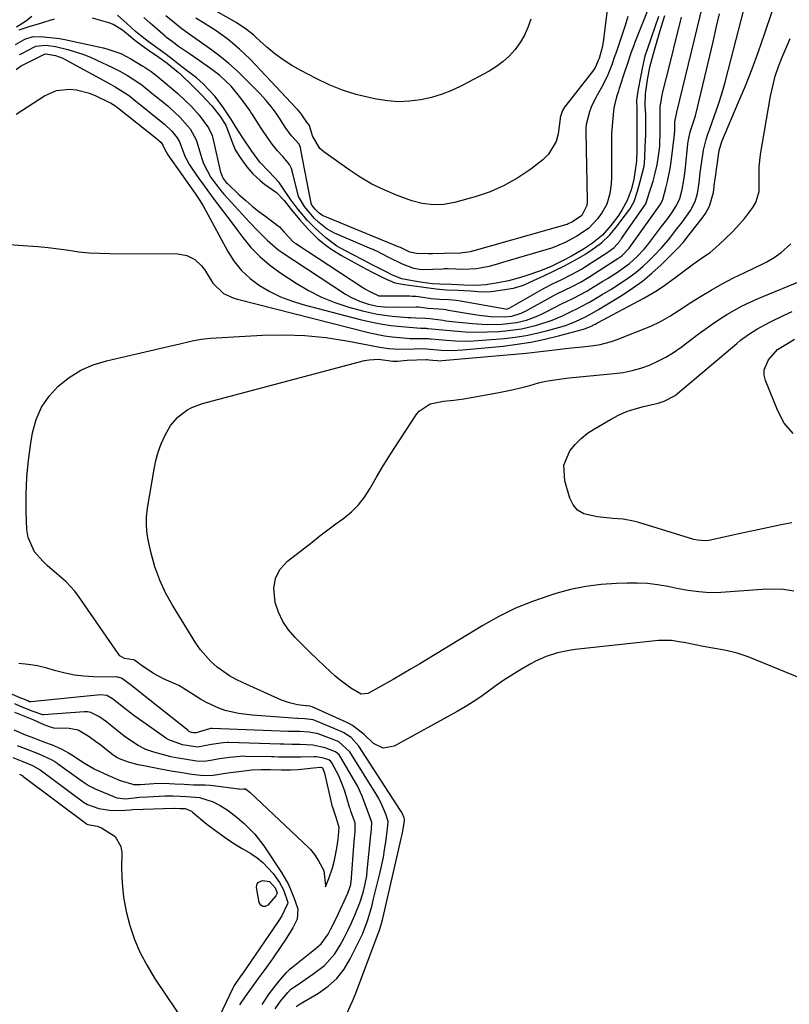
# Model space of a CAD drawing. Units: inches. Extents: x 1846812 to 1852213, y 458152 to 463505.
# Drawn here: x 1848259 to 1848499, y 460327 to 460634 of the extents above; entities that cross this region are included whole.
import ezdxf

# ---------------------------------------------------------------- set-up
doc = ezdxf.new("R2010")
doc.units = ezdxf.units.IN
doc.header["$MEASUREMENT"] = 0
for name, color, linetype in [('1', 7, 'Continuous'), ('7', 7, 'Continuous'), ('8', 7, 'Continuous')]:
    doc.layers.add(name, color=color, linetype=linetype)

msp = doc.modelspace()

# ---------------------------------------------------------------- linework, layer by layer
at = {"layer": '1', "color": 18}
for points in [[(1848445.05, 460658.77, 1710), (1848441.09, 460627.38, 1710), (1848440.78, 460625.57, 1710), (1848439.81, 460622.13, 1710), (1848439.58, 460621.48, 1710), (1848438.75, 460619.54, 1710), (1848438.04, 460618.47, 1710), (1848429.43, 460607.49, 1710), (1848429.06, 460606.96, 1710), (1848428.43, 460605.85, 1710), (1848427.71, 460603.7, 1710), (1848427.68, 460603.36, 1710), (1848427.01, 460598.59, 1710), (1848426.39, 460596.25, 1710), (1848424.03, 460592.22, 1710), (1848422.3, 460590.53, 1710), (1848418.49, 460587.61, 1710), (1848414.45, 460584.87, 1710), (1848410.25, 460582.46, 1710), (1848405.81, 460580.55, 1710), (1848401.19, 460578.97, 1710), (1848394.73, 460577.16, 1710), (1848391.4, 460576.51, 1710), (1848388.01, 460576.4, 1710), (1848384.64, 460576.82, 1710), (1848381.38, 460577.75, 1710), (1848376.62, 460579.5, 1710), (1848372.72, 460581.12, 1710), (1848368.93, 460582.94, 1710), (1848365.29, 460585.06, 1710), (1848361.76, 460587.38, 1710), (1848353.85, 460593.03, 1710), (1848352.68, 460594.07, 1710), (1848350.36, 460598.02, 1710), (1848349.44, 460601.24, 1710), (1848348.64, 460602.24, 1710), (1848347.23, 460604.28, 1710), (1848346.9, 460604.76, 1710), (1848345.9, 460606.01, 1710), (1848345.31, 460606.67, 1710), (1848330.92, 460621.87, 1710), (1848329.28, 460623.51, 1710), (1848327.6, 460625.09, 1710), (1848324.03, 460628.03, 1710), (1848320.26, 460630.73, 1710), (1848316.37, 460633.24, 1710)], [(1848258.87, 460623.34, 1708), (1848259.57, 460623.72, 1708), (1848263.53, 460625.78, 1708), (1848264.03, 460626.01, 1708), (1848267.12, 460626.26, 1708), (1848270.11, 460625.89, 1708), (1848273.96, 460624.93, 1708), (1848278.7, 460623.47, 1708), (1848281.01, 460622.55, 1708), (1848283.28, 460621.55, 1708), (1848287.75, 460619.43, 1708), (1848290.19, 460618.19, 1708), (1848292.57, 460616.83, 1708), (1848295.51, 460615, 1708), (1848297.16, 460613.82, 1708), (1848298.45, 460612.78, 1708), (1848299.38, 460612.02, 1708), (1848299.69, 460611.76, 1708), (1848305.15, 460607.32, 1708), (1848305.73, 460606.84, 1708), (1848309.06, 460603.71, 1708), (1848312.22, 460600.15, 1708), (1848314.07, 460596.72, 1708), (1848314.17, 460596.42, 1708), (1848315.81, 460590.94, 1708), (1848316.36, 460589.38, 1708), (1848318.62, 460585.01, 1708), (1848321.63, 460581.06, 1708), (1848322.72, 460579.82, 1708), (1848330.74, 460571.08, 1708), (1848333.18, 460568.48, 1708), (1848336.17, 460565.42, 1708), (1848339.4, 460562.65, 1708), (1848340.57, 460561.83, 1708), (1848360.7, 460548.52, 1708), (1848362.08, 460547.69, 1708), (1848364.99, 460546.34, 1708), (1848367.87, 460545.41, 1708), (1848370.52, 460544.85, 1708), (1848372.86, 460544.64, 1708), (1848376.11, 460544.55, 1708), (1848382.75, 460544.6, 1708), (1848382.99, 460544.6, 1708), (1848383.48, 460544.58, 1708), (1848386.5, 460544.17, 1708), (1848389.82, 460543.95, 1708), (1848391.2, 460543.86, 1708), (1848391.98, 460543.76, 1708), (1848392.24, 460543.72, 1708), (1848398.45, 460542.62, 1708), (1848401.68, 460542.11, 1708), (1848405.94, 460541.58, 1708), (1848410.38, 460541.48, 1708), (1848412.58, 460541.71, 1708), (1848415.47, 460542.62, 1708), (1848416.16, 460542.94, 1708), (1848416.84, 460543.29, 1708), (1848425.47, 460548.02, 1708), (1848426.63, 460548.63, 1708), (1848429.02, 460549.77, 1708), (1848431.44, 460550.96, 1708), (1848434.23, 460552.44, 1708), (1848436.59, 460553.85, 1708), (1848444.84, 460559.13, 1708), (1848445.69, 460559.68, 1708), (1848446.96, 460560.57, 1708), (1848449.2, 460562.93, 1708), (1848457.56, 460574.56, 1708), (1848458.11, 460575.34, 1708), (1848459.06, 460576.73, 1708), (1848459.62, 460577.9, 1708), (1848459.69, 460578.11, 1708), (1848460.71, 460581.7, 1708), (1848461.23, 460583.72, 1708), (1848462.06, 460587.8, 1708), (1848462.36, 460589.86, 1708), (1848463.39, 460598.4, 1708), (1848463.46, 460599.81, 1708), (1848463.46, 460602.4, 1708), (1848464.09, 460605.35, 1708), (1848472.31, 460639.2, 1708)], [(1848455.51, 460638.31, 1706), (1848450.93, 460626.94, 1706), (1848450.75, 460626.5, 1706), (1848450.22, 460625.16, 1706), (1848449.73, 460623.81, 1706), (1848448.55, 460620.22, 1706), (1848447.88, 460618.18, 1706), (1848446.14, 460612.77, 1706), (1848445.86, 460611.91, 1706), (1848445.31, 460610.17, 1706), (1848444.61, 460607.54, 1706), (1848444.46, 460606.64, 1706), (1848444.35, 460605.74, 1706), (1848443.73, 460598.79, 1706), (1848443.67, 460596, 1706), (1848443.67, 460595.54, 1706), (1848443.67, 460595.08, 1706), (1848443.71, 460584.98, 1706), (1848443.64, 460582.97, 1706), (1848443.24, 460579.99, 1706), (1848442.21, 460576.67, 1706), (1848440.72, 460573.92, 1706), (1848439.37, 460572.13, 1706), (1848436.51, 460569.06, 1706), (1848432.93, 460566.63, 1706), (1848429.29, 460564.69, 1706), (1848425.28, 460563.01, 1706), (1848424.94, 460562.9, 1706), (1848410.36, 460558.64, 1706), (1848409.95, 460558.52, 1706), (1848408.74, 460558.15, 1706), (1848405.51, 460557.2, 1706), (1848401.54, 460556.49, 1706), (1848397.49, 460556.31, 1706), (1848392.68, 460556.46, 1706), (1848391.45, 460556.44, 1706), (1848391.04, 460556.42, 1706), (1848384.81, 460556.19, 1706), (1848384.66, 460556.19, 1706), (1848383.76, 460556.25, 1706), (1848381.95, 460556.54, 1706), (1848378.47, 460557.92, 1706), (1848374.03, 460560.1, 1706), (1848370.43, 460561.99, 1706), (1848369.66, 460562.35, 1706), (1848369.3, 460562.51, 1706), (1848368.93, 460562.66, 1706), (1848357.18, 460567.62, 1706), (1848354.98, 460568.84, 1706), (1848352.34, 460570.95, 1706), (1848350.92, 460572.33, 1706), (1848347.86, 460575.88, 1706), (1848345.98, 460579.03, 1706), (1848344.12, 460586.65, 1706), (1848343.78, 460587.76, 1706), (1848343.23, 460589.01, 1706), (1848341.11, 460591.55, 1706), (1848339.39, 460593.33, 1706), (1848337.76, 460595.36, 1706), (1848336.28, 460597.51, 1706), (1848334.59, 460600.03, 1706), (1848333.22, 460602.18, 1706), (1848331.86, 460604.33, 1706), (1848331.15, 460605.41, 1706), (1848330.9, 460605.76, 1706), (1848328.04, 460609.71, 1706), (1848324.95, 460613.46, 1706), (1848321.45, 460616.82, 1706), (1848320.22, 460617.79, 1706), (1848318.96, 460618.72, 1706), (1848314.95, 460621.52, 1706), (1848311.93, 460623.58, 1706), (1848308.58, 460625.83, 1706), (1848307.04, 460626.99, 1706), (1848305.49, 460628.14, 1706), (1848304.82, 460628.65, 1706), (1848304.45, 460628.96, 1706), (1848304.33, 460629.07, 1706), (1848300.36, 460632.53, 1706), (1848299.7, 460633.11, 1706), (1848297.72, 460634.88, 1706)], [(1848257.61, 460626.48, 1706), (1848260.59, 460628.12, 1706), (1848263.17, 460628.98, 1706), (1848266.46, 460628.92, 1706), (1848271.38, 460628.38, 1706), (1848273, 460628.07, 1706), (1848285.01, 460625.47, 1706), (1848286.15, 460625.19, 1706), (1848290.57, 460623.66, 1706), (1848293.69, 460622.03, 1706), (1848297.39, 460619.77, 1706), (1848298.16, 460619.28, 1706), (1848300, 460618.04, 1706), (1848301.92, 460616.6, 1706), (1848304.35, 460614.57, 1706), (1848307.11, 460612.25, 1706), (1848308.31, 460611.2, 1706), (1848310.65, 460609, 1706), (1848312.54, 460607.11, 1706), (1848315.01, 460604.44, 1706), (1848317.93, 460600.51, 1706), (1848319.05, 460598.09, 1706), (1848319.17, 460597.66, 1706), (1848319.28, 460597.22, 1706), (1848321.65, 460586.61, 1706), (1848322.46, 460584.68, 1706), (1848323.43, 460583.43, 1706), (1848323.81, 460583.06, 1706), (1848327.51, 460579.62, 1706), (1848329.51, 460577.82, 1706), (1848331.54, 460576.07, 1706), (1848333.63, 460574.39, 1706), (1848335.75, 460572.76, 1706), (1848339.79, 460569.76, 1706), (1848340.06, 460569.55, 1706), (1848341.53, 460567.89, 1706), (1848344.47, 460564.81, 1706), (1848345.12, 460564.36, 1706), (1848366.1, 460550.65, 1706), (1848366.39, 460550.47, 1706), (1848366.69, 460550.28, 1706), (1848368.31, 460549.38, 1706), (1848371.1, 460548.08, 1706), (1848371.9, 460548.01, 1706), (1848380.71, 460548.01, 1706), (1848381.52, 460547.99, 1706), (1848382.74, 460547.9, 1706), (1848384.84, 460547.59, 1706), (1848387.38, 460547.22, 1706), (1848390.12, 460546.99, 1706), (1848392.97, 460546.89, 1706), (1848395.22, 460546.71, 1706), (1848396.53, 460546.52, 1706), (1848410.58, 460543.95, 1706), (1848410.62, 460543.94, 1706), (1848410.82, 460543.93, 1706), (1848411.51, 460544.06, 1706), (1848411.68, 460544.15, 1706), (1848411.71, 460544.16, 1706), (1848422.64, 460550.44, 1706), (1848425.5, 460551.9, 1706), (1848427.98, 460553.06, 1706), (1848431.42, 460554.82, 1706), (1848434.32, 460556.41, 1706), (1848435.3, 460556.99, 1706), (1848435.77, 460557.29, 1706), (1848436.25, 460557.59, 1706), (1848442.21, 460561.48, 1706), (1848444.54, 460563.15, 1706), (1848446.28, 460565.14, 1706), (1848446.57, 460565.54, 1706), (1848446.7, 460565.73, 1706), (1848446.84, 460565.92, 1706), (1848453.66, 460575.74, 1706), (1848454.38, 460576.75, 1706), (1848455.6, 460580.4, 1706), (1848456.69, 460583.8, 1706), (1848457.18, 460585.5, 1706), (1848457.96, 460588.93, 1706), (1848458.68, 460593.81, 1706), (1848458.77, 460594.89, 1706), (1848458.95, 460599.55, 1706), (1848458.92, 460603.28, 1706), (1848458.9, 460607.06, 1706), (1848459.64, 460611.28, 1706), (1848460.8, 460615.77, 1706), (1848460.9, 460616.15, 1706), (1848460.99, 460616.53, 1706), (1848465.26, 460633.78, 1706), (1848465.59, 460635.05, 1706)], [(1848262.79, 460635.19, 1704), (1848260.78, 460633.7, 1704), (1848257.91, 460631.88, 1704)], [(1848281.54, 460634.79, 1704), (1848285.95, 460633.6, 1704), (1848286.68, 460633.38, 1704), (1848288.1, 460632.83, 1704), (1848291.02, 460631.12, 1704), (1848292.89, 460629.49, 1704), (1848294.86, 460627.87, 1704), (1848297.27, 460626.07, 1704), (1848299.47, 460624.52, 1704), (1848302.4, 460622.54, 1704), (1848305.02, 460620.66, 1704), (1848308.43, 460617.83, 1704), (1848309.47, 460616.88, 1704), (1848312.83, 460613.69, 1704), (1848315.76, 460610.78, 1704), (1848318.95, 460607.34, 1704), (1848321.35, 460604.33, 1704), (1848323.29, 460601.28, 1704), (1848324.99, 460596.86, 1704), (1848326.25, 460593.59, 1704), (1848328, 460590.92, 1704), (1848329.84, 460588.33, 1704), (1848331.74, 460586.15, 1704), (1848334.03, 460584, 1704), (1848335.38, 460582.95, 1704), (1848339.08, 460580.27, 1704), (1848341.56, 460577.81, 1704), (1848343.75, 460575.02, 1704), (1848346.36, 460571.73, 1704), (1848348.92, 460568.98, 1704), (1848352.07, 460565.86, 1704), (1848354.91, 460563.51, 1704), (1848356.07, 460562.74, 1704), (1848359.39, 460560.68, 1704), (1848362.41, 460558.93, 1704), (1848365.84, 460557.06, 1704), (1848369.02, 460555.41, 1704), (1848372.69, 460553.53, 1704), (1848376.02, 460552.1, 1704), (1848378.96, 460551.57, 1704), (1848382.08, 460551.2, 1704), (1848385.11, 460550.72, 1704), (1848388.93, 460550.19, 1704), (1848392.2, 460549.97, 1704), (1848395.88, 460549.83, 1704), (1848399.69, 460549.59, 1704), (1848403.36, 460549.27, 1704), (1848406.18, 460549.39, 1704), (1848409.67, 460549.9, 1704), (1848413.15, 460550.47, 1704), (1848416.22, 460551.37, 1704), (1848419.4, 460552.81, 1704), (1848422.6, 460554.34, 1704), (1848425.84, 460555.82, 1704), (1848429.05, 460557.45, 1704), (1848432.5, 460559.28, 1704), (1848435.39, 460560.91, 1704), (1848437.69, 460562.49, 1704), (1848440.54, 460564.55, 1704), (1848443.22, 460567.05, 1704), (1848445.24, 460569.55, 1704), (1848447.38, 460572.39, 1704), (1848449.41, 460575.13, 1704), (1848450.81, 460577.47, 1704), (1848451.85, 460580.75, 1704), (1848452.61, 460583.76, 1704), (1848453.88, 460588.54, 1704), (1848454.11, 460590.99, 1704), (1848454.25, 460594.61, 1704), (1848454.39, 460598.26, 1704), (1848454.47, 460601.49, 1704), (1848454.39, 460604.6, 1704), (1848454.24, 460607.48, 1704), (1848454.28, 460611.1, 1704), (1848454.95, 460615.43, 1704), (1848455.72, 460619.45, 1704), (1848456.67, 460623.25, 1704), (1848457.93, 460627.61, 1704), (1848459.19, 460631.9, 1704), (1848460.38, 460635.56, 1704)], [(1848458.38, 460635.23, 1704), (1848457.28, 460631.87, 1704), (1848456.11, 460628.56, 1704), (1848454.92, 460625.25, 1704), (1848454.13, 460622.83, 1704), (1848453.39, 460619.55, 1704), (1848452.77, 460616.26, 1704), (1848452.03, 460612.53, 1704), (1848451.56, 460609.1, 1704), (1848451.65, 460606.38, 1704), (1848451.67, 460601.48, 1704), (1848451.62, 460598.81, 1704), (1848451.62, 460596.03, 1704), (1848451.62, 460593.5, 1704), (1848451.48, 460590.06, 1704), (1848451.03, 460586.55, 1704), (1848450.65, 460584.39, 1704), (1848449.85, 460581.14, 1704), (1848448.57, 460577.81, 1704), (1848446.98, 460574.77, 1704), (1848445.65, 460572.79, 1704), (1848443.49, 460570.01, 1704), (1848440.85, 460566.99, 1704), (1848437.79, 460564.53, 1704), (1848435.02, 460562.65, 1704), (1848431.22, 460560.46, 1704), (1848428.45, 460559, 1704), (1848424.63, 460557.13, 1704), (1848421.21, 460555.75, 1704), (1848417.26, 460554.38, 1704), (1848415.35, 460553.77, 1704), (1848411.52, 460552.68, 1704), (1848408.33, 460552.07, 1704), (1848404.47, 460551.51, 1704), (1848401.5, 460551.32, 1704), (1848397.62, 460551.4, 1704), (1848393.72, 460551.54, 1704), (1848390.12, 460551.64, 1704), (1848387.84, 460551.78, 1704), (1848384.73, 460552.23, 1704), (1848381.6, 460552.73, 1704), (1848378.27, 460553.4, 1704), (1848375.36, 460554.5, 1704), (1848373.33, 460555.52, 1704), (1848369.43, 460557.52, 1704), (1848366.12, 460559.25, 1704), (1848362.85, 460560.99, 1704), (1848359.08, 460562.91, 1704), (1848358.01, 460563.55, 1704), (1848354.56, 460566.1, 1704), (1848351.25, 460569.04, 1704), (1848348.83, 460571.52, 1704), (1848345.98, 460574.89, 1704), (1848343.61, 460577.98, 1704), (1848341.88, 460580.64, 1704), (1848339.95, 460583.47, 1704), (1848336.71, 460586.84, 1704), (1848333.97, 460589.78, 1704), (1848331.44, 460593.22, 1704), (1848329.04, 460596.74, 1704), (1848327.07, 460599.76, 1704), (1848324.85, 460603.28, 1704), (1848322.55, 460606.78, 1704), (1848319.98, 460610.25, 1704), (1848318.02, 460612.4, 1704), (1848316.22, 460614.21, 1704), (1848314.16, 460616.07, 1704), (1848312.9, 460617.06, 1704), (1848309.54, 460619.57, 1704), (1848306.98, 460621.59, 1704), (1848304.65, 460623.33, 1704), (1848302.09, 460625.22, 1704), (1848299.1, 460627.43, 1704), (1848296.62, 460629.29, 1704), (1848295.09, 460630.56, 1704), (1848292.35, 460633.03, 1704), (1848289.44, 460635.68, 1704)], [(1848448.76, 460635.19, 1708), (1848447.97, 460632.38, 1708), (1848447.09, 460629.59, 1708), (1848445.37, 460624.59, 1708), (1848445.18, 460624.05, 1708), (1848444.58, 460622.41, 1708), (1848443.8, 460620.13, 1708), (1848442.31, 460616.56, 1708), (1848440.58, 460613.12, 1708), (1848438.71, 460609.79, 1708), (1848437.37, 460606.98, 1708), (1848436.86, 460605.5, 1708), (1848435.81, 460601.51, 1708), (1848435.68, 460600.37, 1708), (1848435.7, 460599.51, 1708), (1848435.7, 460599.22, 1708), (1848436.1, 460577.82, 1708), (1848436.09, 460577.36, 1708), (1848435.98, 460576.24, 1708), (1848434.4, 460573.15, 1708), (1848431.55, 460571.1, 1708), (1848430.18, 460570.47, 1708), (1848429.85, 460570.36, 1708), (1848429.74, 460570.33, 1708), (1848400.77, 460562.13, 1708), (1848400.62, 460562.08, 1708), (1848399.56, 460561.77, 1708), (1848395.86, 460561.28, 1708), (1848393.93, 460561.32, 1708), (1848391.49, 460561.22, 1708), (1848387.83, 460561.16, 1708), (1848386.61, 460561.17, 1708), (1848382.82, 460561.27, 1708), (1848380.76, 460561.67, 1708), (1848377.79, 460563.12, 1708), (1848377.41, 460563.28, 1708), (1848353.7, 460573.04, 1708), (1848353.48, 460573.14, 1708), (1848352.45, 460573.84, 1708), (1848351.18, 460575.05, 1708), (1848350.18, 460576.3, 1708), (1848349.9, 460576.93, 1708), (1848346.77, 460593.67, 1708), (1848346.6, 460594.37, 1708), (1848346.15, 460595.44, 1708), (1848343.84, 460597.98, 1708), (1848341.85, 460600.72, 1708), (1848340.04, 460603.52, 1708), (1848339.07, 460605.02, 1708), (1848337.49, 460607.12, 1708), (1848335.83, 460609.17, 1708), (1848334.03, 460611.1, 1708), (1848329.55, 460615.62, 1708), (1848326.93, 460618.14, 1708), (1848324.22, 460620.57, 1708), (1848321.4, 460622.85, 1708), (1848318.49, 460625.04, 1708), (1848313.92, 460628.31, 1708), (1848311.87, 460629.74, 1708), (1848309.17, 460631.68, 1708), (1848308.52, 460632.21, 1708), (1848304.58, 460635.45, 1708)], [(1848316.37, 460633.24, 1710), (1848313.92, 460634.74, 1710)], [(1848428.29, 460545.61, 1710), (1848429.5, 460546.22, 1710), (1848431.69, 460547.24, 1710), (1848436.02, 460549.55, 1710), (1848436.93, 460550.1, 1710), (1848441.04, 460552.6, 1710), (1848442.46, 460553.47, 1710), (1848445.27, 460555.25, 1710), (1848449.35, 460558.12, 1710), (1848451.71, 460560.28, 1710), (1848453.88, 460562.64, 1710), (1848454.91, 460563.87, 1710), (1848455.91, 460565.13, 1710), (1848459.36, 460569.65, 1710), (1848460.98, 460571.81, 1710), (1848462.55, 460573.99, 1710), (1848464.05, 460576.22, 1710), (1848465.04, 460578.43, 1710), (1848465.74, 460581.26, 1710), (1848466.3, 460584.13, 1710), (1848466.69, 460587.02, 1710), (1848467.59, 460595.48, 1710), (1848467.75, 460596.74, 1710), (1848468.28, 460599.21, 1710), (1848469.12, 460601.74, 1710), (1848469.93, 460604.28, 1710), (1848470.6, 460606.86, 1710), (1848473.36, 460618.55, 1710), (1848474.38, 460622.92, 1710), (1848475.4, 460627.28, 1710), (1848476.41, 460631.66, 1710), (1848477.41, 460636.03, 1710)], [(1848258.8, 460631.04, 1704), (1848261.91, 460632.16, 1704), (1848265.09, 460633.06, 1704), (1848269.83, 460634.5, 1704)], [(1848257.83, 460618.74, 1710), (1848259.12, 460619.64, 1710), (1848259.39, 460619.79, 1710), (1848259.57, 460619.89, 1710), (1848259.66, 460619.94, 1710), (1848266.48, 460623.42, 1710), (1848267.15, 460623.62, 1710), (1848270.12, 460623.09, 1710), (1848272.45, 460622.2, 1710), (1848273.19, 460621.82, 1710), (1848287.31, 460614.07, 1710), (1848288.77, 460613.24, 1710), (1848292.88, 460610.65, 1710), (1848293.82, 460609.91, 1710), (1848294.58, 460609.29, 1710), (1848303.61, 460602.08, 1710), (1848303.78, 460601.94, 1710), (1848304.13, 460601.65, 1710), (1848306.4, 460599.46, 1710), (1848308.16, 460597.32, 1710), (1848308.8, 460596.13, 1710), (1848309.01, 460595.6, 1710), (1848310.55, 460591.68, 1710), (1848311.96, 460588.98, 1710), (1848312.78, 460587.7, 1710), (1848314.85, 460584.69, 1710), (1848316.29, 460582.66, 1710), (1848319.22, 460578.64, 1710), (1848322.24, 460574.68, 1710), (1848325.25, 460570.71, 1710), (1848326.74, 460568.71, 1710), (1848328.58, 460566.24, 1710), (1848331.13, 460563.16, 1710), (1848333.87, 460560.28, 1710), (1848336.9, 460557.71, 1710), (1848340.12, 460555.34, 1710), (1848345.23, 460551.98, 1710), (1848349.14, 460549.67, 1710), (1848353.18, 460547.62, 1710), (1848357.38, 460545.95, 1710), (1848361.71, 460544.55, 1710), (1848365.99, 460543.39, 1710), (1848368.28, 460542.83, 1710), (1848370.58, 460542.36, 1710), (1848375.23, 460541.75, 1710), (1848380.28, 460541.32, 1710), (1848381.06, 460541.27, 1710), (1848382.62, 460541.21, 1710), (1848385.79, 460541.1, 1710), (1848386.96, 460541, 1710), (1848391.18, 460540.4, 1710), (1848392.04, 460540.29, 1710), (1848392.89, 460540.19, 1710), (1848400.33, 460539.41, 1710), (1848404.91, 460539.13, 1710), (1848409.51, 460539.23, 1710), (1848414.07, 460539.72, 1710), (1848417.19, 460540.48, 1710), (1848420.22, 460541.56, 1710), (1848421.69, 460542.21, 1710), (1848423.14, 460542.92, 1710), (1848428.29, 460545.61, 1710)], [(1848259.03, 460419.98, 1710), (1848257.41, 460420.65, 1710)], [(1848334.64, 460326.87, 1710), (1848336.88, 460330.19, 1710), (1848339.72, 460333.97, 1710), (1848342.29, 460336.87, 1710), (1848343.43, 460337.94, 1710), (1848343.83, 460338.28, 1710), (1848349.52, 460342.82, 1710), (1848350.97, 460344, 1710), (1848353.09, 460345.83, 1710), (1848355.25, 460348.79, 1710), (1848356.12, 460350.42, 1710), (1848357.61, 460353.48, 1710), (1848359.73, 460357.97, 1710), (1848361.39, 460361.56, 1710), (1848362.07, 460363.36, 1710), (1848362.3, 460364.3, 1710), (1848362.35, 460364.6, 1710), (1848362.38, 460364.9, 1710), (1848362.39, 460365.05, 1710), (1848363.33, 460377.72, 1710), (1848363.69, 460380.74, 1710), (1848363.65, 460383.55, 1710), (1848362.75, 460386.01, 1710), (1848362.34, 460387.2, 1710), (1848362.08, 460388, 1710), (1848361.96, 460388.4, 1710), (1848360.41, 460393.48, 1710), (1848359.86, 460395.09, 1710), (1848358.54, 460398.21, 1710), (1848356.38, 460402.24, 1710), (1848356.09, 460402.67, 1710), (1848355.51, 460403.19, 1710), (1848353.84, 460403.77, 1710), (1848351.61, 460404.12, 1710), (1848350.85, 460404.13, 1710), (1848346.58, 460404.05, 1710), (1848345.62, 460404.03, 1710), (1848342.75, 460404.02, 1710), (1848339.88, 460404.09, 1710), (1848338.32, 460404.1, 1710), (1848337.54, 460404.12, 1710), (1848329.31, 460404.3, 1710), (1848328.94, 460404.31, 1710), (1848324.42, 460403.98, 1710), (1848321.37, 460403.53, 1710), (1848319.16, 460403.08, 1710), (1848316.69, 460402.72, 1710), (1848314.15, 460402.82, 1710), (1848311.66, 460403.2, 1710), (1848308.45, 460403.71, 1710), (1848306.15, 460404.12, 1710), (1848305.77, 460404.21, 1710), (1848305.4, 460404.31, 1710), (1848300.87, 460405.61, 1710), (1848298.36, 460406.49, 1710), (1848295.97, 460407.65, 1710), (1848292.61, 460409.83, 1710), (1848291.56, 460410.64, 1710), (1848286.69, 460414.57, 1710), (1848286.03, 460415.08, 1710), (1848283.65, 460416.73, 1710), (1848281.13, 460418.01, 1710), (1848280.13, 460418.15, 1710), (1848279.21, 460418.15, 1710), (1848266.38, 460417.23, 1710), (1848266.17, 460417.23, 1710), (1848262.83, 460418.4, 1710), (1848259.03, 460419.98, 1710)], [(1848257.15, 460412.54, 1708), (1848260.99, 460410.95, 1708), (1848263.54, 460409.94, 1708), (1848266.74, 460408.78, 1708), (1848269.05, 460407.92, 1708), (1848271.85, 460406.64, 1708), (1848274.14, 460405.41, 1708), (1848275.43, 460404.63, 1708), (1848278.68, 460402.45, 1708), (1848280.9, 460401.11, 1708), (1848282.23, 460400.42, 1708), (1848286.48, 460398.38, 1708), (1848290.32, 460396.75, 1708), (1848294.6, 460395.49, 1708), (1848296.71, 460395.53, 1708), (1848300.79, 460395.85, 1708), (1848304.09, 460395.88, 1708), (1848307.41, 460395.73, 1708), (1848310.27, 460395.58, 1708), (1848313.25, 460395.43, 1708), (1848316.89, 460395.37, 1708), (1848318.39, 460395.31, 1708), (1848319.37, 460395.2, 1708), (1848327.4, 460394.13, 1708), (1848327.49, 460394.11, 1708), (1848328.84, 460394.18, 1708), (1848329.36, 460394.19, 1708), (1848329.46, 460394.17, 1708), (1848330.82, 460393.1, 1708), (1848330.88, 460393.04, 1708), (1848349.23, 460375.71, 1708), (1848349.71, 460375.23, 1708), (1848351.01, 460373.67, 1708), (1848352.23, 460371.74, 1708), (1848353.89, 460368.63, 1708), (1848354.38, 460363.92, 1708), (1848354.38, 460363.61, 1708), (1848355.45, 460366.22, 1708), (1848356.56, 460369.47, 1708), (1848357.22, 460371.93, 1708), (1848357.91, 460375.62, 1708), (1848358.34, 460378.3, 1708), (1848358.67, 460382.09, 1708), (1848357.79, 460385.24, 1708), (1848356.66, 460388.38, 1708), (1848356.52, 460388.9, 1708), (1848356.39, 460389.43, 1708), (1848354.18, 460399.03, 1708), (1848353.8, 460400.09, 1708), (1848353.55, 460400.59, 1708), (1848353.43, 460400.69, 1708), (1848352.89, 460400.79, 1708), (1848352.77, 460400.79, 1708), (1848352.64, 460400.79, 1708), (1848345.9, 460400.13, 1708), (1848343.56, 460399.99, 1708), (1848340.66, 460400.03, 1708), (1848337.24, 460400.09, 1708), (1848334.38, 460400.05, 1708), (1848331.38, 460399.94, 1708), (1848328.22, 460399.61, 1708), (1848323.95, 460399.03, 1708), (1848319.36, 460398.37, 1708), (1848316.3, 460398.25, 1708), (1848312.66, 460398.68, 1708), (1848309.71, 460399.15, 1708), (1848306.26, 460399.69, 1708), (1848302.92, 460400.27, 1708), (1848302.38, 460400.37, 1708), (1848301.83, 460400.48, 1708), (1848297.2, 460401.41, 1708), (1848295.93, 460401.66, 1708), (1848292.91, 460402.46, 1708), (1848290.16, 460403.56, 1708), (1848289.07, 460404.08, 1708), (1848288.51, 460404.44, 1708), (1848288.16, 460404.7, 1708), (1848283.82, 460408.13, 1708), (1848283.39, 460408.45, 1708), (1848280.34, 460410.59, 1708), (1848277.17, 460412.44, 1708), (1848274.36, 460412.97, 1708), (1848269.64, 460413.13, 1708), (1848268.23, 460413.48, 1708), (1848266.07, 460414.39, 1708), (1848263.12, 460415.65, 1708), (1848260.59, 460416.72, 1708), (1848257.45, 460418.01, 1708)], [(1848258.18, 460407.73, 1710), (1848260.65, 460406.72, 1710), (1848264.96, 460405.13, 1710), (1848268.98, 460403.24, 1710), (1848269.9, 460402.68, 1710), (1848270.5, 460402.28, 1710), (1848270.79, 460402.07, 1710), (1848278.74, 460396.32, 1710), (1848280.59, 460395.13, 1710), (1848281.52, 460394.64, 1710), (1848282.16, 460394.35, 1710), (1848282.49, 460394.21, 1710), (1848289.3, 460391.32, 1710), (1848292.1, 460391.06, 1710), (1848296.36, 460391.54, 1710), (1848298.85, 460391.7, 1710), (1848304.28, 460391.97, 1710), (1848304.6, 460391.99, 1710), (1848306.85, 460391.95, 1710), (1848311.05, 460391.73, 1710), (1848315.12, 460391.49, 1710), (1848319.33, 460390.08, 1710), (1848321.55, 460388.92, 1710), (1848323.99, 460387.37, 1710), (1848326.89, 460385.24, 1710), (1848329.06, 460383.37, 1710), (1848332.33, 460380.06, 1710), (1848335.15, 460376.37, 1710), (1848340.67, 460368.09, 1710), (1848342.87, 460364.31, 1710), (1848344.58, 460360.29, 1710), (1848345.82, 460356.69, 1710), (1848345.57, 460353.44, 1710), (1848344.18, 460350.78, 1710), (1848342.38, 460347.76, 1710), (1848341.6, 460346.58, 1710), (1848340.92, 460345.59, 1710), (1848337.83, 460341.12, 1710), (1848337.54, 460340.7, 1710), (1848335.48, 460337.82, 1710), (1848333.34, 460334.9, 1710), (1848331.22, 460331.98, 1710), (1848329.38, 460329.35, 1710), (1848327.6, 460326.69, 1710)]]:
    msp.add_polyline3d(points, dxfattribs=at)
at = {"layer": '7', "color": 18}
for points in [[(1848257.82, 460604.71, 1712), (1848266.67, 460610.43, 1712), (1848270.45, 460612.11, 1712), (1848274.55, 460612.55, 1712), (1848276.66, 460612.33, 1712), (1848280.74, 460611.3, 1712), (1848282.7, 460610.5, 1712), (1848286.77, 460608.54, 1712), (1848287.32, 460608.26, 1712), (1848288.94, 460607.24, 1712), (1848289.32, 460606.93, 1712), (1848289.39, 460606.87, 1712), (1848289.46, 460606.82, 1712), (1848302.07, 460596.85, 1712), (1848302.29, 460596.67, 1712), (1848303.07, 460595.9, 1712), (1848303.67, 460595.1, 1712), (1848304.2, 460593.92, 1712), (1848305.24, 460592.09, 1712), (1848313.68, 460580.02, 1712), (1848314.12, 460579.38, 1712), (1848314.99, 460578.08, 1712), (1848316.23, 460576.11, 1712), (1848317, 460574.75, 1712), (1848323.93, 460561.9, 1712), (1848325.92, 460558.79, 1712), (1848328.19, 460555.95, 1712), (1848330.86, 460553.48, 1712), (1848333.81, 460551.26, 1712), (1848337.04, 460549.41, 1712), (1848340.36, 460547.77, 1712), (1848343.83, 460546.45, 1712), (1848347.38, 460545.34, 1712), (1848365.27, 460540.68, 1712), (1848368.44, 460539.94, 1712), (1848371.64, 460539.3, 1712), (1848374.86, 460538.83, 1712), (1848378.11, 460538.47, 1712), (1848384.17, 460537.95, 1712), (1848384.4, 460537.94, 1712), (1848385.8, 460537.93, 1712), (1848386.19, 460537.9, 1712), (1848386.33, 460537.89, 1712), (1848394.48, 460537.1, 1712), (1848397.99, 460536.85, 1712), (1848401.51, 460536.72, 1712), (1848405.04, 460536.77, 1712), (1848408.56, 460536.93, 1712), (1848410.61, 460537.08, 1712), (1848415.56, 460537.7, 1712), (1848420.42, 460538.84, 1712), (1848425.17, 460540.4, 1712), (1848428.39, 460541.82, 1712), (1848431.34, 460543.29, 1712), (1848433.09, 460544.13, 1712), (1848436.18, 460545.72, 1712), (1848436.84, 460546.1, 1712), (1848440.82, 460548.45, 1712), (1848443.46, 460550.05, 1712), (1848446.88, 460552.2, 1712), (1848449.16, 460553.75, 1712), (1848451.37, 460555.4, 1712), (1848453.46, 460557.19, 1712), (1848455.47, 460559.07, 1712), (1848456.93, 460560.53, 1712), (1848459.32, 460563.05, 1712), (1848461.58, 460565.68, 1712), (1848463.74, 460568.41, 1712), (1848465.84, 460571.17, 1712), (1848468.42, 460574.72, 1712), (1848469.82, 460577.51, 1712), (1848470.56, 460579.95, 1712), (1848471.09, 460583.32, 1712), (1848471.42, 460586.55, 1712), (1848471.86, 460590.03, 1712), (1848472.48, 460593.48, 1712), (1848473.3, 460596.88, 1712), (1848473.82, 460598.55, 1712), (1848474.38, 460600.21, 1712), (1848475.75, 460603.99, 1712), (1848476.97, 460607.54, 1712), (1848478.13, 460611.12, 1712), (1848479.19, 460614.72, 1712), (1848480.17, 460618.35, 1712), (1848486.7, 460643.87, 1712)], [(1848418.48, 460634.37, 1712), (1848417.61, 460631.85, 1712), (1848416.55, 460629.42, 1712), (1848415.2, 460627.15, 1712), (1848413.65, 460624.97, 1712), (1848411.85, 460623, 1712), (1848409.91, 460621.19, 1712), (1848407.77, 460619.63, 1712), (1848405.5, 460618.22, 1712), (1848397.27, 460613.79, 1712), (1848394.12, 460612.28, 1712), (1848390.89, 460610.98, 1712), (1848387.56, 460609.99, 1712), (1848384.15, 460609.21, 1712), (1848380.68, 460608.79, 1712), (1848377.23, 460608.65, 1712), (1848373.78, 460608.9, 1712), (1848370.33, 460609.42, 1712), (1848368.38, 460609.83, 1712), (1848364.02, 460610.94, 1712), (1848359.75, 460612.28, 1712), (1848355.59, 460613.96, 1712), (1848351.53, 460615.88, 1712), (1848346.77, 460618.36, 1712), (1848343.95, 460619.96, 1712), (1848341.23, 460621.7, 1712), (1848338.64, 460623.63, 1712), (1848336.14, 460625.69, 1712), (1848332.74, 460628.72, 1712), (1848332.01, 460629.36, 1712), (1848329.74, 460631.2, 1712), (1848326.49, 460633.35, 1712), (1848314.8, 460640.04, 1712)], [(1848254.33, 460564.13, 1714), (1848261.44, 460563.66, 1714), (1848264.65, 460563.4, 1714), (1848267.85, 460563.09, 1714), (1848271.05, 460562.7, 1714), (1848274.24, 460562.25, 1714), (1848277.43, 460561.83, 1714), (1848280.63, 460561.51, 1714), (1848283.84, 460561.33, 1714), (1848287.05, 460561.24, 1714), (1848308.35, 460561.12, 1714), (1848311.12, 460560.66, 1714), (1848313.61, 460559.35, 1714), (1848315.74, 460557.39, 1714), (1848316.63, 460556.27, 1714), (1848319.22, 460552.03, 1714), (1848322.54, 460548.76, 1714), (1848325.81, 460547.32, 1714), (1848326.96, 460546.98, 1714), (1848368.28, 460536.51, 1714), (1848372.87, 460535.56, 1714), (1848375.19, 460535.25, 1714), (1848377.52, 460535.01, 1714), (1848380.81, 460534.77, 1714), (1848383.59, 460534.74, 1714), (1848386.57, 460534.71, 1714), (1848386.97, 460534.67, 1714), (1848387.37, 460534.64, 1714), (1848392.19, 460534.2, 1714), (1848395, 460534.02, 1714), (1848397.81, 460533.94, 1714), (1848400.62, 460534, 1714), (1848403.43, 460534.17, 1714), (1848410.27, 460534.76, 1714), (1848413.68, 460535.15, 1714), (1848417.06, 460535.66, 1714), (1848420.41, 460536.36, 1714), (1848423.73, 460537.19, 1714), (1848428.28, 460538.46, 1714), (1848429.3, 460538.77, 1714), (1848432.28, 460539.95, 1714), (1848434.22, 460540.87, 1714), (1848435.13, 460541.3, 1714), (1848436.96, 460542.25, 1714), (1848439.69, 460543.81, 1714), (1848442.01, 460545.19, 1714), (1848447.07, 460548.29, 1714), (1848450.28, 460550.41, 1714), (1848453.39, 460552.67, 1714), (1848456.33, 460555.14, 1714), (1848459.17, 460557.74, 1714), (1848464.13, 460562.62, 1714), (1848464.53, 460563.02, 1714), (1848466.05, 460564.7, 1714), (1848467.12, 460566.02, 1714), (1848472.35, 460572.7, 1714), (1848473.09, 460573.76, 1714), (1848474.29, 460576.05, 1714), (1848475.59, 460580.29, 1714), (1848475.89, 460583.24, 1714), (1848475.96, 460583.85, 1714), (1848476.04, 460584.45, 1714), (1848477.3, 460593.41, 1714), (1848478.11, 460596.27, 1714), (1848483.29, 460608.3, 1714), (1848485.5, 460613.61, 1714), (1848487.61, 460618.94, 1714), (1848489.59, 460624.33, 1714), (1848491.48, 460629.75, 1714), (1848493.93, 460637.07, 1714)], [(1848361.11, 460324.01, 1716), (1848362.89, 460327.9, 1716), (1848363.68, 460329.88, 1716), (1848371.11, 460349.51, 1716), (1848371.29, 460350.02, 1716), (1848371.89, 460352.09, 1716), (1848372.27, 460353.66, 1716), (1848378.19, 460379.07, 1716), (1848378.37, 460379.89, 1716), (1848378.68, 460381.53, 1716), (1848379.11, 460384.3, 1716), (1848379.13, 460384.52, 1716), (1848378.96, 460385.12, 1716), (1848378.43, 460386.36, 1716), (1848378.07, 460387.04, 1716), (1848377.86, 460387.37, 1716), (1848364.85, 460407.49, 1716), (1848362.44, 460410.18, 1716), (1848360.16, 460411.66, 1716), (1848359.33, 460412.05, 1716), (1848351.66, 460415.27, 1716), (1848350.56, 460415.66, 1716), (1848347.94, 460416.06, 1716), (1848345.82, 460416.09, 1716), (1848345.69, 460416.1, 1716), (1848345.56, 460416.11, 1716), (1848331.51, 460417.16, 1716), (1848327.27, 460417.69, 1716), (1848323.11, 460418.65, 1716), (1848321.09, 460419.32, 1716), (1848317.22, 460421.07, 1716), (1848315.38, 460422.14, 1716), (1848309.99, 460425.61, 1716), (1848308.66, 460426.4, 1716), (1848304.07, 460428.38, 1716), (1848300.74, 460430.12, 1716), (1848296.89, 460432.78, 1716), (1848296.61, 460432.98, 1716), (1848296.06, 460433.39, 1716), (1848294.77, 460434.36, 1716), (1848294.4, 460434.47, 1716), (1848291.7, 460434.86, 1716), (1848290.25, 460435.72, 1716), (1848289.66, 460436.38, 1716), (1848277.36, 460454.31, 1716), (1848276.18, 460455.88, 1716), (1848273.51, 460458.73, 1716), (1848270.51, 460461.26, 1716), (1848267.55, 460463.87, 1716), (1848266.13, 460465.23, 1716), (1848263.6, 460468.14, 1716), (1848261.62, 460472.62, 1716), (1848261.23, 460475.12, 1716), (1848261.01, 460480.65, 1716), (1848260.97, 460486.03, 1716), (1848261.15, 460491.4, 1716), (1848261.67, 460496.74, 1716), (1848262.41, 460502.07, 1716), (1848262.96, 460505.31, 1716), (1848264.1, 460509.42, 1716), (1848265.74, 460513.28, 1716), (1848268.1, 460516.72, 1716), (1848270.96, 460519.9, 1716), (1848274.38, 460522.56, 1716), (1848278.01, 460524.82, 1716), (1848281.93, 460526.5, 1716), (1848286.06, 460527.8, 1716), (1848307.09, 460532.64, 1716), (1848308.51, 460532.97, 1716), (1848312.76, 460533.99, 1716), (1848315.62, 460534.56, 1716), (1848318.51, 460534.85, 1716), (1848334.8, 460535.75, 1716), (1848341.41, 460535.87, 1716), (1848348, 460535.67, 1716), (1848354.56, 460534.99, 1716), (1848361.09, 460534, 1716), (1848371.41, 460532.03, 1716), (1848374.15, 460531.61, 1716), (1848377.3, 460531.38, 1716), (1848382.06, 460531.49, 1716), (1848384.83, 460531.65, 1716), (1848387.09, 460531.45, 1716), (1848390.5, 460531.12, 1716), (1848393.9, 460530.97, 1716), (1848397.31, 460531.14, 1716), (1848409.86, 460532.38, 1716), (1848414.22, 460532.92, 1716), (1848418.56, 460533.6, 1716), (1848422.85, 460534.49, 1716), (1848427.12, 460535.52, 1716), (1848434.97, 460537.61, 1716), (1848435.29, 460537.7, 1716), (1848437.19, 460538.49, 1716), (1848437.66, 460538.73, 1716), (1848437.86, 460538.85, 1716), (1848438.59, 460539.25, 1716), (1848439.08, 460539.52, 1716), (1848439.32, 460539.65, 1716), (1848453.85, 460547.27, 1716), (1848457.59, 460549.46, 1716), (1848459.97, 460551.1, 1716), (1848462.31, 460552.8, 1716), (1848463.48, 460553.65, 1716), (1848469.35, 460558.01, 1716), (1848470.37, 460558.75, 1716), (1848472.42, 460560.19, 1716), (1848474.5, 460561.61, 1716), (1848477.37, 460564.03, 1716), (1848481.38, 460567.94, 1716), (1848482.75, 460569.36, 1716), (1848485.34, 460572.33, 1716), (1848487.79, 460575.6, 1716), (1848488.75, 460577.15, 1716), (1848489.82, 460580.62, 1716), (1848489.77, 460584.48, 1716), (1848489.79, 460588.35, 1716), (1848490.23, 460592.19, 1716), (1848493.38, 460610.41, 1716), (1848494.03, 460613.51, 1716), (1848494.82, 460616.58, 1716), (1848495.83, 460619.58, 1716), (1848496.98, 460622.54, 1716), (1848498.63, 460626.39, 1716), (1848499.48, 460628.39, 1716)], [(1848512.12, 460424.83, 1718), (1848486.39, 460435.35, 1718), (1848482.99, 460436.53, 1718), (1848479.48, 460437.32, 1718), (1848475.92, 460437.96, 1718), (1848472.37, 460438.63, 1718), (1848466.44, 460439.8, 1718), (1848465.44, 460439.98, 1718), (1848462.41, 460440.46, 1718), (1848458.35, 460440.5, 1718), (1848432.38, 460437.62, 1718), (1848430.54, 460437.36, 1718), (1848426.9, 460436.61, 1718), (1848423.35, 460435.51, 1718), (1848419.96, 460434.01, 1718), (1848418.33, 460433.12, 1718), (1848415.07, 460431.18, 1718), (1848412.57, 460429.64, 1718), (1848410.11, 460428.04, 1718), (1848407.7, 460426.37, 1718), (1848405.33, 460424.64, 1718), (1848402.95, 460422.93, 1718), (1848400.53, 460421.28, 1718), (1848398.04, 460419.74, 1718), (1848395.5, 460418.27, 1718), (1848375.84, 460407.44, 1718), (1848372.47, 460406.82, 1718), (1848369.41, 460408.35, 1718), (1848366.49, 460411.17, 1718), (1848362.86, 460413.89, 1718), (1848361.87, 460414.44, 1718), (1848360.85, 460414.95, 1718), (1848350.29, 460419.76, 1718), (1848349.54, 460420, 1718), (1848348.51, 460420.08, 1718), (1848348.3, 460420.09, 1718), (1848345.71, 460420.43, 1718), (1848343.15, 460420.96, 1718), (1848340.69, 460421.85, 1718), (1848328.72, 460427.22, 1718), (1848326.58, 460428.28, 1718), (1848324.5, 460429.44, 1718), (1848320.6, 460432.16, 1718), (1848318.6, 460433.92, 1718), (1848315.35, 460437.58, 1718), (1848313.94, 460439.62, 1718), (1848306.65, 460451.47, 1718), (1848304.52, 460455.34, 1718), (1848302.66, 460459.31, 1718), (1848301.19, 460463.44, 1718), (1848299.98, 460467.69, 1718), (1848299.22, 460470.98, 1718), (1848298.76, 460473.66, 1718), (1848298.52, 460476.35, 1718), (1848298.59, 460479.06, 1718), (1848298.87, 460481.76, 1718), (1848300.89, 460493.93, 1718), (1848301.46, 460496.62, 1718), (1848302.18, 460499.25, 1718), (1848303.14, 460501.8, 1718), (1848304.25, 460504.3, 1718), (1848306.02, 460507.54, 1718), (1848308.27, 460510.21, 1718), (1848311.11, 460512.33, 1718), (1848312.66, 460513.18, 1718), (1848315.99, 460514.41, 1718), (1848366.58, 460527.82, 1718), (1848368.05, 460528.11, 1718), (1848370.99, 460528.25, 1718), (1848375.46, 460527.64, 1718), (1848376.93, 460527.62, 1718), (1848379.87, 460527.92, 1718), (1848385.87, 460528.15, 1718), (1848386.17, 460528.15, 1718), (1848386.76, 460528.11, 1718), (1848387.94, 460527.93, 1718), (1848389.25, 460527.82, 1718), (1848390.32, 460527.81, 1718), (1848390.85, 460527.85, 1718), (1848417.04, 460530.18, 1718), (1848420.6, 460530.54, 1718), (1848424.15, 460530.98, 1718), (1848425.96, 460531.22, 1718), (1848429.45, 460531.62, 1718), (1848431.19, 460531.79, 1718), (1848434.69, 460532.14, 1718), (1848438.17, 460532.54, 1718), (1848440.17, 460532.86, 1718), (1848443.72, 460533.78, 1718), (1848445.45, 460534.4, 1718), (1848455.94, 460538.61, 1718), (1848459.02, 460540.03, 1718), (1848461.95, 460541.74, 1718), (1848463.38, 460542.67, 1718), (1848466.25, 460544.5, 1718), (1848467.69, 460545.41, 1718), (1848471.5, 460547.79, 1718), (1848474.87, 460549.82, 1718), (1848478.3, 460551.78, 1718), (1848481.78, 460553.62, 1718), (1848485.31, 460555.38, 1718), (1848490.97, 460558.08, 1718), (1848492.17, 460558.69, 1718), (1848494.49, 460560.04, 1718), (1848496.69, 460561.58, 1718), (1848499.67, 460564.28, 1718)], [(1848499.97, 460477.14, 1722), (1848496.73, 460476.55, 1722), (1848493.79, 460475.91, 1722), (1848490.85, 460475.28, 1722), (1848487.91, 460474.65, 1722), (1848484.97, 460474.03, 1722), (1848474.06, 460471.72, 1722), (1848472.91, 460471.56, 1722), (1848470.59, 460471.75, 1722), (1848469.46, 460472.04, 1722), (1848452.2, 460477.28, 1722), (1848450.61, 460477.71, 1722), (1848447.39, 460478.3, 1722), (1848444.11, 460478.58, 1722), (1848439.19, 460479.08, 1722), (1848435.05, 460480.03, 1722), (1848433.14, 460481.14, 1722), (1848431.74, 460482.84, 1722), (1848430.67, 460484.94, 1722), (1848429.1, 460490.31, 1722), (1848428.83, 460495.17, 1722), (1848430.73, 460499.65, 1722), (1848432.4, 460501.67, 1722), (1848434.21, 460503.52, 1722), (1848436.23, 460505.13, 1722), (1848438.41, 460506.58, 1722), (1848443.42, 460509.49, 1722), (1848445.89, 460510.78, 1722), (1848448.43, 460511.91, 1722), (1848451.06, 460512.79, 1722), (1848453.75, 460513.51, 1722), (1848458.27, 460514.53, 1722), (1848460.13, 460515.12, 1722), (1848463.55, 460516.93, 1722), (1848464.32, 460517.52, 1722), (1848482.83, 460533.19, 1722), (1848484.03, 460534.17, 1722), (1848486.51, 460535.98, 1722), (1848489.11, 460537.63, 1722), (1848491.81, 460539.12, 1722), (1848493.18, 460539.81, 1722), (1848497.66, 460541.97, 1722), (1848500.14, 460543.2, 1722)], [(1848500.47, 460505.04, 1724), (1848497.66, 460508.34, 1724), (1848495.6, 460512.16, 1724), (1848491.74, 460521.61, 1724), (1848491.36, 460523.33, 1724), (1848491.34, 460525, 1724), (1848492.73, 460528.11, 1724), (1848495.49, 460531.25, 1724), (1848498.64, 460533.14, 1724), (1848500.81, 460534.53, 1724)], [(1848345.26, 460326.25, 1714), (1848346.53, 460327.01, 1714), (1848352.23, 460330.38, 1714), (1848355.25, 460332.55, 1714), (1848357.96, 460335, 1714), (1848360.2, 460337.89, 1714), (1848362.14, 460341.07, 1714), (1848365.26, 460347.37, 1714), (1848365.93, 460348.82, 1714), (1848367.63, 460353.28, 1714), (1848368.95, 460357.88, 1714), (1848369.34, 460359.43, 1714), (1848371.48, 460368.12, 1714), (1848372.49, 460372.79, 1714), (1848372.89, 460375.15, 1714), (1848373.24, 460377.51, 1714), (1848373.8, 460381.82, 1714), (1848373.92, 460382.68, 1714), (1848374.01, 460383.96, 1714), (1848373.26, 460386.23, 1714), (1848372.06, 460389.17, 1714), (1848371.05, 460391.17, 1714), (1848370.48, 460392.14, 1714), (1848362.02, 460405.73, 1714), (1848358.45, 460408.9, 1714), (1848357.81, 460409.18, 1714), (1848353.01, 460410.99, 1714), (1848352.1, 460411.3, 1714), (1848349.29, 460411.86, 1714), (1848346.31, 460412.03, 1714), (1848343.11, 460412.11, 1714), (1848342.89, 460412.11, 1714), (1848319.04, 460412.95, 1714), (1848318.97, 460412.95, 1714), (1848318.66, 460412.95, 1714), (1848318.16, 460412.9, 1714), (1848314.06, 460411.69, 1714), (1848313.1, 460411.69, 1714), (1848312.62, 460411.77, 1714), (1848311.84, 460412.11, 1714), (1848311.67, 460412.21, 1714), (1848311.51, 460412.33, 1714), (1848297.06, 460423.81, 1714), (1848293.81, 460426.42, 1714), (1848290.72, 460428.7, 1714), (1848289.63, 460429.02, 1714), (1848289.43, 460429.03, 1714), (1848289.23, 460429.04, 1714), (1848281.92, 460429.13, 1714), (1848278.96, 460429.3, 1714), (1848276.02, 460429.65, 1714), (1848273.13, 460430.26, 1714), (1848270.27, 460431.04, 1714), (1848267.41, 460431.84, 1714), (1848264.52, 460432.51, 1714), (1848261.59, 460432.96, 1714), (1848258.63, 460433.26, 1714)], [(1848338.72, 460325.46, 1712), (1848340.4, 460327.89, 1712), (1848342.63, 460330.64, 1712), (1848343.53, 460331.53, 1712), (1848347.01, 460333.93, 1712), (1848350.5, 460336.33, 1712), (1848354.14, 460339.04, 1712), (1848357.35, 460342.61, 1712), (1848359.04, 460345.34, 1712), (1848360.26, 460347.65, 1712), (1848361.42, 460349.99, 1712), (1848362.51, 460352.37, 1712), (1848363.54, 460354.77, 1712), (1848365.09, 460358.57, 1712), (1848366.15, 460361.78, 1712), (1848366.73, 460364.03, 1712), (1848367.29, 460367.03, 1712), (1848367.48, 460368.54, 1712), (1848368.56, 460379.77, 1712), (1848368.64, 460380.49, 1712), (1848368.78, 460381.58, 1712), (1848368.86, 460383.64, 1712), (1848368.27, 460385.41, 1712), (1848367.57, 460387.4, 1712), (1848365.91, 460391.88, 1712), (1848364.39, 460395.11, 1712), (1848363.52, 460396.68, 1712), (1848359.2, 460403.98, 1712), (1848358.64, 460404.75, 1712), (1848357.58, 460405.7, 1712), (1848354.34, 460406.97, 1712), (1848350.47, 460407.81, 1712), (1848346.5, 460408.03, 1712), (1848343.9, 460408.05, 1712), (1848341.43, 460408.09, 1712), (1848340.52, 460408.11, 1712), (1848340.22, 460408.12, 1712), (1848324.19, 460408.61, 1712), (1848323.74, 460408.62, 1712), (1848322.44, 460408.57, 1712), (1848318.87, 460408.03, 1712), (1848314.5, 460407.17, 1712), (1848311.08, 460407.65, 1712), (1848309.78, 460407.87, 1712), (1848305.48, 460409.49, 1712), (1848304.57, 460410, 1712), (1848303.7, 460410.57, 1712), (1848297.38, 460415.03, 1712), (1848294.57, 460417.08, 1712), (1848291.82, 460419.22, 1712), (1848287.89, 460422.25, 1712), (1848286.16, 460423.31, 1712), (1848284.2, 460423.54, 1712), (1848262.46, 460421.29, 1712), (1848262.32, 460421.29, 1712), (1848262.05, 460421.35, 1712), (1848261.45, 460421.6, 1712), (1848260.22, 460422.12, 1712), (1848259.65, 460422.36, 1712), (1848259.31, 460422.5, 1712), (1848252.32, 460425.49, 1712)], [(1848256.85, 460403.9, 1712), (1848259.91, 460402.67, 1712), (1848262.98, 460401.48, 1712), (1848265.37, 460400.1, 1712), (1848279.21, 460389.83, 1712), (1848279.56, 460389.59, 1712), (1848280.1, 460389.24, 1712), (1848283.61, 460388.05, 1712), (1848287.58, 460387.43, 1712), (1848291.92, 460387.51, 1712), (1848293.48, 460387.63, 1712), (1848294.26, 460387.67, 1712), (1848307.11, 460388.1, 1712), (1848307.22, 460388.1, 1712), (1848308.99, 460388.04, 1712), (1848310.6, 460387.98, 1712), (1848312.54, 460387.14, 1712), (1848312.87, 460386.9, 1712), (1848317.42, 460383.18, 1712), (1848320.06, 460381.12, 1712), (1848322.75, 460379.15, 1712), (1848325.54, 460377.31, 1712), (1848328.39, 460375.55, 1712), (1848331.08, 460373.97, 1712), (1848333.05, 460372.66, 1712), (1848334.89, 460371.2, 1712), (1848338.08, 460367.72, 1712), (1848340.11, 460364.9, 1712), (1848341.32, 460362.63, 1712), (1848342.62, 460358.64, 1712), (1848342.6, 460358.22, 1712), (1848340.83, 460354.51, 1712), (1848339.65, 460352.72, 1712), (1848329.55, 460337.94, 1712), (1848329.35, 460337.65, 1712), (1848328.95, 460337.08, 1712), (1848327.46, 460335.05, 1712), (1848326.12, 460333.1, 1712), (1848325.67, 460332.33, 1712), (1848325.56, 460332.1, 1712), (1848325.51, 460331.98, 1712), (1848317.09, 460314.29, 1712)], [(1848258.9, 460398.73, 1714), (1848259.89, 460398.18, 1714), (1848259.96, 460398.13, 1714), (1848279.69, 460383.33, 1714), (1848279.74, 460383.3, 1714), (1848279.92, 460383.17, 1714), (1848280.26, 460383.03, 1714), (1848283.12, 460382.54, 1714), (1848284.54, 460382, 1714), (1848288.72, 460379.27, 1714), (1848290.49, 460376.19, 1714), (1848290.8, 460374.31, 1714), (1848290.75, 460369.34, 1714), (1848290.92, 460364.82, 1714), (1848291.35, 460360.34, 1714), (1848292.19, 460355.92, 1714), (1848293.32, 460351.48, 1714), (1848294.83, 460347.18, 1714), (1848296.59, 460343, 1714), (1848298.71, 460339, 1714), (1848301.08, 460335.11, 1714), (1848311.16, 460320.1, 1714)], [(1848336.91, 460365.25, 1714), (1848338.71, 460363.3, 1714), (1848339.29, 460361.71, 1714), (1848339.29, 460361.6, 1714), (1848338.92, 460360.75, 1714), (1848336.4, 460357.85, 1714), (1848335.56, 460357.48, 1714), (1848334.83, 460357.43, 1714), (1848334.24, 460357.87, 1714), (1848333.74, 460358.64, 1714), (1848332.86, 460363.36, 1714), (1848332.96, 460364.23, 1714), (1848333.28, 460364.91, 1714), (1848334.74, 460365.58, 1714), (1848336.91, 460365.25, 1714)]]:
    msp.add_polyline3d(points, dxfattribs=at)
at = {"layer": '8', "color": 18}
msp.add_polyline3d([(1848500.68, 460455.88, 1720), (1848497.39, 460456.36, 1720), (1848494.07, 460456.51, 1720), (1848490.73, 460456.43, 1720), (1848477.81, 460455.47, 1720), (1848474.38, 460455.38, 1720), (1848470.95, 460455.61, 1720), (1848467.53, 460456.08, 1720), (1848464.14, 460456.7, 1720), (1848461.25, 460457.31, 1720), (1848458.1, 460457.85, 1720), (1848454.94, 460458.24, 1720), (1848451.76, 460458.39, 1720), (1848448.57, 460458.4, 1720), (1848445.27, 460458.28, 1720), (1848440.45, 460457.93, 1720), (1848435.68, 460457.32, 1720), (1848430.96, 460456.34, 1720), (1848426.29, 460455.11, 1720), (1848424.49, 460454.56, 1720), (1848419.04, 460452.67, 1720), (1848413.71, 460450.52, 1720), (1848408.56, 460447.97, 1720), (1848403.52, 460445.16, 1720), (1848383.9, 460433.23, 1720), (1848381.13, 460431.57, 1720), (1848378.36, 460429.94, 1720), (1848375.57, 460428.33, 1720), (1848372.76, 460426.74, 1720), (1848368.06, 460424.11, 1720), (1848367.59, 460423.9, 1720), (1848365.58, 460423.76, 1720), (1848362.38, 460425.54, 1720), (1848358.57, 460428.42, 1720), (1848357.37, 460429.48, 1720), (1848354.23, 460432.37, 1720), (1848351.86, 460434.59, 1720), (1848349.51, 460436.83, 1720), (1848347.2, 460439.1, 1720), (1848344.9, 460441.39, 1720), (1848342.86, 460443.83, 1720), (1848341.1, 460446.43, 1720), (1848339.78, 460449.28, 1720), (1848338.75, 460452.3, 1720), (1848338.28, 460456.73, 1720), (1848338.77, 460459.9, 1720), (1848340.32, 460462.7, 1720), (1848342.59, 460465.26, 1720), (1848350.21, 460471.2, 1720), (1848352.67, 460473.1, 1720), (1848355.15, 460474.99, 1720), (1848357.65, 460476.85, 1720), (1848360.16, 460478.7, 1720), (1848362.52, 460480.67, 1720), (1848364.69, 460482.81, 1720), (1848366.56, 460485.22, 1720), (1848368.23, 460487.81, 1720), (1848370.32, 460491.48, 1720), (1848372.1, 460494.48, 1720), (1848373.94, 460497.44, 1720), (1848375.83, 460500.37, 1720), (1848382.97, 460511.17, 1720), (1848383.62, 460512.01, 1720), (1848387.09, 460514.37, 1720), (1848391.25, 460515.15, 1720), (1848394.45, 460515.46, 1720), (1848397.63, 460515.94, 1720), (1848408.01, 460517.77, 1720), (1848410.58, 460518.26, 1720), (1848413.13, 460518.8, 1720), (1848415.67, 460519.42, 1720), (1848418.19, 460520.09, 1720), (1848420.87, 460520.84, 1720), (1848423.24, 460521.42, 1720), (1848428.06, 460522.16, 1720), (1848430.49, 460522.42, 1720), (1848444.5, 460523.76, 1720), (1848447.33, 460524.15, 1720), (1848450.12, 460524.7, 1720), (1848452.85, 460525.49, 1720), (1848455.55, 460526.44, 1720), (1848458.16, 460527.61, 1720), (1848460.69, 460528.91, 1720), (1848463.11, 460530.41, 1720), (1848465.46, 460532.05, 1720), (1848470.73, 460536.05, 1720), (1848472.93, 460537.67, 1720), (1848475.17, 460539.24, 1720), (1848477.44, 460540.76, 1720), (1848479.75, 460542.22, 1720), (1848482.11, 460543.6, 1720), (1848484.51, 460544.9, 1720), (1848486.97, 460546.08, 1720), (1848489.47, 460547.18, 1720), (1848504.14, 460553.24, 1720)], dxfattribs=at)

doc.saveas('drawing.dxf')
